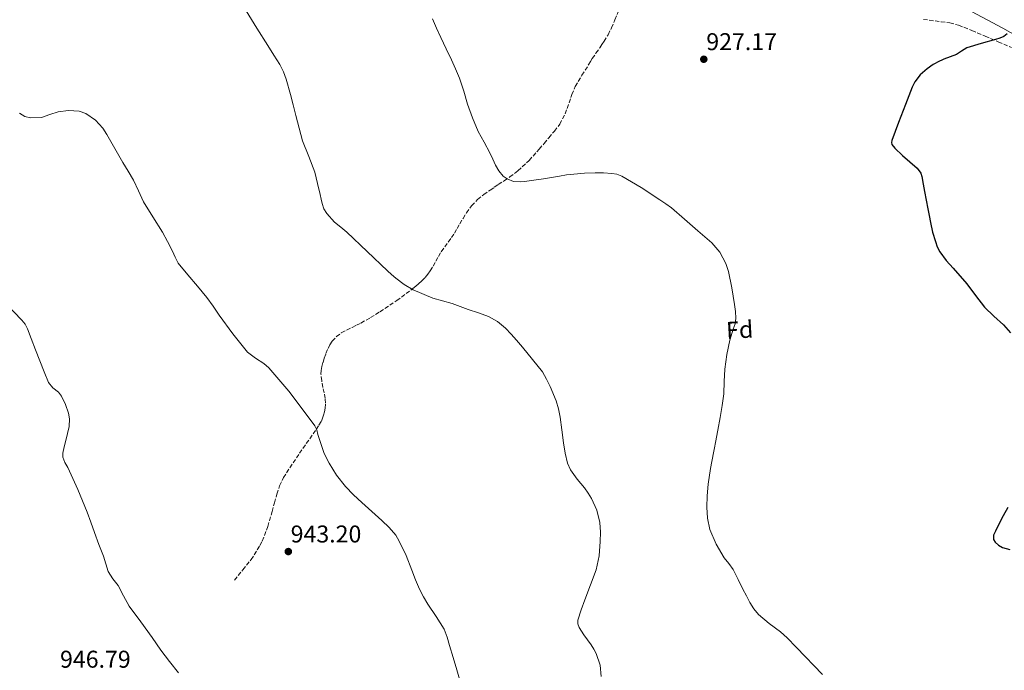
# Model space of a CAD drawing. Units: metres. Extents: x 563019 to 566448, y 4737974 to 4740319.
# Drawn here: x 563607 to 564013, y 4739492 to 4739760 of the extents above; entities that cross this region are included whole.
import ezdxf
from ezdxf.enums import TextEntityAlignment as Align

# ---------------------------------------------------------------- set-up
doc = ezdxf.new("R2010")
doc.units = ezdxf.units.M
doc.header["$MEASUREMENT"] = 0
doc.linetypes.add('DGN Style 3', pattern=[2.435891, 1.739922, -0.695969])
for name, color, linetype, lineweight in [('Cota de punto acotado terreno', 7, 'Continuous', 0), ('Curva de nivel directora', 30, 'Continuous', 30), ('Curva de nivel intermedia', 30, 'Continuous', 0), ('Etiqueta de zona arbolada', 92, 'Continuous', 0), ('Margen derecho', 7, 'Continuous', 0), ('Punto acotado terreno (símbolo)', 7, 'Continuous', 0), ('Senda', 7, 'DGN Style 3', 0), ('Zona arbolada', 92, 'DGN Style 3', 0)]:
    doc.layers.add(name, color=color, linetype=linetype, lineweight=lineweight)
doc.styles.add('Style-Arial', font='arial.ttf')

# ---------------------------------------------------------------- blocks, each defined once
blk = doc.blocks.new('5PATER')
at = {"layer": 'Punto acotado terreno (símbolo)', "linetype": 'Continuous', "lineweight": 0}
h = blk.add_hatch(color=51, dxfattribs=at)
edge = h.paths.add_edge_path()
edge.add_ellipse((0, 0), major_axis=(-0.11, -0.111), ratio=0.999422, start_angle=0, end_angle=360)

msp = doc.modelspace()

# ---------------------------------------------------------------- linework, layer by layer
at = {"layer": 'Curva de nivel directora', "color": 30, "linetype": 'Continuous', "lineweight": 30, "elevation": 925, "flags": 128}
for points in [[(564014.46, 4739754.35), (564013.03, 4739753.24), (564011.34, 4739752.56), (564009.62, 4739752.01), (564003.7, 4739750.3), (563997.81, 4739748.49), (563995.64, 4739747.12), (563993.49, 4739745.7), (563990.91, 4739744.74), (563988.32, 4739743.79), (563987.42, 4739743.41), (563986.52, 4739743.02), (563983.87, 4739741.61), (563981.38, 4739739.85), (563978.58, 4739737.35), (563976.29, 4739734.47), (563975.2, 4739732.3), (563973.83, 4739728.72), (563972.47, 4739725.15), (563969.61, 4739717.71), (563966.8, 4739710.28), (563966.68, 4739709.42), (563966.89, 4739708.61), (563968.06, 4739707.07), (563971.19, 4739704.14), (563977.28, 4739698.83), (563978.76, 4739696.82)], [(563978.76, 4739696.82), (563979.22, 4739695.47), (563979.8, 4739692.32), (563980.37, 4739689.18), (563981.03, 4739685.63), (563981.68, 4739682.09), (563982.21, 4739679.26), (563982.74, 4739676.43), (563983.68, 4739672.49), (563984.82, 4739668.6), (563985.54, 4739666.36), (563986.59, 4739664.27), (563989.24, 4739660.8), (563992.12, 4739657.57), (563997.86, 4739651.14), (564001.43, 4739646.29), (564005.06, 4739641.48), (564008.93, 4739637.79), (564012.94, 4739634.2), (564015.76, 4739630.86)], [(564014.7, 4739558.85), (564012.83, 4739555.38), (564011.17, 4739552.23), (564009.55, 4739549.06), (564008.86, 4739547.4), (564008.79, 4739545.63), (564009.44, 4739544.54), (564010.92, 4739543.27), (564012.45, 4739542.37), (564015.56, 4739541.54)]]:
    msp.add_lwpolyline(points, dxfattribs=at)
at = {"layer": 'Curva de nivel intermedia', "color": 30, "linetype": 'Continuous', "lineweight": 0, "flags": 128}
for points, elevation in [([(563700.48, 4739763.72), (563704.97, 4739756.61), (563709.45, 4739749.49), (563711.93, 4739745.55), (563714.38, 4739741.57), (563715.88, 4739738.67), (563717.05, 4739735.6), (563718.84, 4739729.27), (563719.92, 4739724.96), (563720.99, 4739720.64), (563722.37, 4739715.4), (563723.8, 4739710.16), (563726.39, 4739703.72), (563728.87, 4739697.24), (563729.98, 4739692.59), (563731.03, 4739687.94), (563731.43, 4739686.11), (563731.83, 4739684.28), (563732.62, 4739682.1), (563733.82, 4739680.09), (563736.99, 4739676.58), (563739.53, 4739674.49), (563742.04, 4739672.4), (563750.43, 4739664.49), (563758.83, 4739656.56), (563760.54, 4739654.98), (563762.28, 4739653.41), (563765.72, 4739650.8), (563769.46, 4739648.62), (563777.48, 4739645.27), (563781.54, 4739644.16), (563785.58, 4739643.03), (563788.86, 4739641.8), (563792.14, 4739640.56), (563796.31, 4739639.12), (563800.49, 4739637.65), (563804.24, 4739635.59), (563807.5, 4739632.77), (563809.81, 4739630.37), (563812.02, 4739627.91), (563814.55, 4739624.97), (563822.84, 4739614.82), (563824.41, 4739611.79), (563825.98, 4739608.76), (563828.39, 4739602.85), (563829.34, 4739599.51), (563830.04, 4739596.12), (563830.77, 4739590.84), (563831.45, 4739585.56), (563832.11, 4739581.27), (563833.12, 4739577.07), (563834.26, 4739574.39), (563837.06, 4739570.54), (563840.07, 4739566.92), (563841.58, 4739564.76), (563843, 4739562.52), (563845.16, 4739557.73), (563846.37, 4739552.64)], 935), ([(563777.37, 4739760.42), (563779.09, 4739756.58), (563780.83, 4739752.74), (563783, 4739748.15), (563785.18, 4739743.57), (563786.93, 4739739.78), (563788.6, 4739735.96), (563790.29, 4739730.66), (563791.82, 4739725.3), (563793.91, 4739719.59), (563796.3, 4739714), (563798.65, 4739709.55), (563801.07, 4739705.14), (563802.23, 4739702.63), (563803.39, 4739700.1), (563804.77, 4739697.69), (563806.59, 4739695.59), (563808.19, 4739694.4), (563810.84, 4739693.4), (563813.55, 4739693.28), (563815.3, 4739693.41), (563820.13, 4739694.02), (563823.21, 4739694.47), (563826.47, 4739695.03), (563829.74, 4739695.6), (563832.72, 4739696.06), (563835.72, 4739696.45), (563840.09, 4739696.81), (563844.46, 4739696.96), (563847.88, 4739696.94), (563851.31, 4739696.69), (563853.49, 4739696.36), (563855.56, 4739695.59), (563863.53, 4739690.82), (563871.21, 4739685.76), (563873.61, 4739684.2), (563875.93, 4739682.53), (563881.41, 4739677.8), (563886.81, 4739672.99), (563889.7, 4739670.56), (563892.59, 4739668.1), (563895.98, 4739664.2)], 930), ([(563607.07, 4739721.49), (563609.26, 4739720.18), (563611.55, 4739719.6), (563616.11, 4739719.78), (563619.58, 4739720.96), (563623.05, 4739722.15), (563627.31, 4739722.67), (563631.67, 4739722.4), (563634.46, 4739721.37), (563638.34, 4739718.65), (563641.44, 4739715.3), (563643.13, 4739712.76), (563646.4, 4739707), (563649.67, 4739701.25), (563651.89, 4739697.62), (563654.07, 4739693.97), (563656.15, 4739689.5), (563658.2, 4739685.01), (563662.11, 4739678.72), (563666.03, 4739672.42), (563668.15, 4739668.54), (563670.22, 4739664.63), (563671.29, 4739662.07), (563672.55, 4739659.64), (563676.5, 4739654.83), (563680.54, 4739650.12), (563682.44, 4739647.81), (563684.33, 4739645.48), (563686.91, 4739641.86), (563689.4, 4739638.18), (563695.1, 4739630.45), (563701.13, 4739622.98), (563704.33, 4739620.44), (563707.89, 4739618.3), (563709.93, 4739616.5)], 940), ([(563895.98, 4739664.2), (563898.39, 4739659.58), (563899.43, 4739656.27), (563900.81, 4739649.43), (563901.9, 4739642.55), (563902.35, 4739639.74), (563902.57, 4739636.95), (563902.22, 4739634.65), (563901.48, 4739632.39), (563899.98, 4739627.84), (563898.81, 4739621.91), (563897.91, 4739615.92), (563897.77, 4739610.84), (563897.54, 4739605.78), (563896.81, 4739600.89), (563895.99, 4739596), (563895.08, 4739590.81), (563894.14, 4739585.62), (563893.69, 4739583.48), (563893.24, 4739581.35), (563892.11, 4739574.9), (563891.16, 4739568.42), (563890.74, 4739563.7), (563890.62, 4739558.98), (563890.83, 4739554.37), (563891.8, 4739549.79), (563894.36, 4739543.72), (563897.73, 4739538.11), (563899.67, 4739535.68), (563901.46, 4739533.19), (563903.46, 4739529.16), (563905.45, 4739525.12), (563906.86, 4739522.4), (563908.31, 4739519.7), (563909.94, 4739517.06), (563911.89, 4739514.64), (563916.25, 4739510.94), (563920.88, 4739507.59), (563923.72, 4739505.07), (563927.45, 4739501.17), (563931.19, 4739497.27), (563934.72, 4739493.57), (563938.26, 4739489.89)], 930), ([(563627.58, 4739592.23), (563627.73, 4739595.39), (563627.31, 4739597.75), (563626.06, 4739601.28), (563624.31, 4739604.81), (563623.08, 4739606.39), (563620.83, 4739608.26), (563619.08, 4739610.42), (563617.19, 4739614.88), (563615.38, 4739619.37), (563613.64, 4739623.95), (563611.88, 4739628.53), (563610.33, 4739632.56), (563609.36, 4739634.46), (563608.07, 4739636.13), (563601.28, 4739643.09)], 945), ([(563709.93, 4739616.5), (563714.01, 4739611.69), (563718.09, 4739606.87), (563726.52, 4739595.76), (563728.9, 4739592.48), (563729.71, 4739590.83), (563730.11, 4739588.98), (563732.71, 4739581.17), (563734.78, 4739577.19), (563737.86, 4739572.16), (563741.48, 4739567.54), (563744.82, 4739564.12), (563748.28, 4739560.84), (563752.38, 4739557.17), (563756.49, 4739553.49), (563759.51, 4739550.56), (563762.23, 4739547.35), (563763.72, 4739544.98), (563766.49, 4739539.06), (563768.93, 4739533.03), (563770.41, 4739529.05), (563771.97, 4739525.11), (563773.64, 4739521.97), (563775.48, 4739518.93), (563778.97, 4739513.89), (563782.15, 4739508.66), (563783.4, 4739505.33), (563784.44, 4739501.94), (563785.95, 4739496.93), (563787.45, 4739491.91), (563788.86, 4739486.99)], 940), ([(563672.63, 4739490.57), (563668.93, 4739495.26), (563665.29, 4739499.99), (563663.55, 4739502.57), (563661.83, 4739505.16), (563657.06, 4739511.61), (563652.31, 4739518.09), (563649.94, 4739522.33), (563647.72, 4739526.65), (563645.57, 4739529.46), (563643.59, 4739532.39), (563642.6, 4739535.56), (563641.7, 4739538.76), (563639.8, 4739543.63), (563637.93, 4739548.5), (563636.45, 4739552.73), (563634.95, 4739556.95), (563631.06, 4739566.2), (563626.95, 4739575.35), (563625.75, 4739577.45), (563624.87, 4739579.59), (563624.88, 4739581.31), (563625.49, 4739583.93), (563626.22, 4739586.55), (563626.91, 4739589.39), (563627.58, 4739592.23)], 945), ([(563846.37, 4739552.64), (563846.69, 4739548.71), (563846.57, 4739544.77), (563846.11, 4739538.91), (563844.9, 4739533.16), (563842.6, 4739526.92), (563840.23, 4739520.76), (563838.67, 4739516.58), (563837.32, 4739512.4), (563837.29, 4739510.85), (563837.89, 4739509.31), (563839.81, 4739506.29), (563841.32, 4739504.17), (563842.82, 4739502.13), (563843.93, 4739500.41), (563844.92, 4739498.56), (563846.49, 4739493.84), (563846.97, 4739489.04)], 935)]:
    msp.add_lwpolyline(points, dxfattribs=dict(at, elevation=elevation))
at = {"layer": 'Margen derecho', "color": 7, "linetype": 'Continuous', "lineweight": 0}
msp.add_polyline3d([(564025.31, 4739749.49, 924.67), (564012.6, 4739756.68, 925.28), (563999.68, 4739763.49, 926.23), (563997.79, 4739764.25, 926.34), (563995.89, 4739764.97, 926.37), (563994.74, 4739765.48, 926.47), (563993.6, 4739766.01, 926.57), (563992.06, 4739766.76, 926.69), (563990.51, 4739767.49, 926.79), (563986.71, 4739768.81, 926.97), (563982.81, 4739769.78, 926.9), (563974.98, 4739771.67, 926.77), (563969.41, 4739773.27, 926.98), (563963.91, 4739775.04, 927.15), (563960.38, 4739776.58, 927.26), (563948.05, 4739783.04, 927.81), (563935.76, 4739789.56, 928.38), (563917.6, 4739799.04, 929.07), (563899.39, 4739808.44, 928.5), (563881.34, 4739817.12, 927.91), (563876.85, 4739819.22, 927.99)], dxfattribs=at)
at = {"layer": 'Senda', "color": 7, "linetype": 'DGN Style 3', "lineweight": 0}
msp.add_polyline3d([(563695.73, 4739528.84, 943.88), (563699.16, 4739533.09, 943.73), (563702.58, 4739537.35, 943.6), (563703.91, 4739539.31, 943.54), (563705.11, 4739541.37, 943.49), (563706.2, 4739543.14, 943.44), (563707.19, 4739544.97, 943.33), (563709.45, 4739550.98, 942.97), (563711.24, 4739557.14, 942.61), (563712.22, 4739560.73, 942.41), (563713.21, 4739564.33, 942.2), (563714.35, 4739567.83, 942), (563715.9, 4739571.16, 941.79), (563722.57, 4739581.2, 940.95), (563729.45, 4739591.08, 940.04), (563730.53, 4739592.77, 939.88), (563731.56, 4739594.5, 939.75), (563732.09, 4739595.66, 939.68), (563732.5, 4739596.88, 939.6), (563732.9, 4739598.33, 939.49), (563733.16, 4739599.8, 939.41), (563733.3, 4739601.83, 939.31), (563733.14, 4739603.86, 939.23), (563732.7, 4739606.11, 939.13), (563732.23, 4739608.36, 939.06), (563731.74, 4739611.1, 938.96), (563731.4, 4739613.84, 938.85), (563731.49, 4739615.4, 938.77), (563731.82, 4739616.96, 938.68), (563732.24, 4739618.73, 938.57), (563732.74, 4739620.47, 938.46), (563733.47, 4739622.45, 938.3), (563734.3, 4739624.39, 938.14), (563735.1, 4739625.95, 938.02), (563736.07, 4739627.43, 937.88), (563737.74, 4739629.38, 937.68), (563739.77, 4739630.88, 937.49), (563741.99, 4739632.04, 937.3), (563744.22, 4739633.16, 937.12), (563746.04, 4739634.05, 936.98), (563747.87, 4739634.95, 936.83), (563751.86, 4739637.18, 936.49), (563755.74, 4739639.6, 936.14), (563762.66, 4739644.22, 935.54), (563769.32, 4739649.16, 934.97), (563770.52, 4739650.14, 934.84), (563771.69, 4739651.17, 934.72), (563773.06, 4739652.43, 934.57), (563774.38, 4739653.75, 934.42), (563775.49, 4739655.07, 934.28), (563776.47, 4739656.5, 934.13), (563777.66, 4739658.45, 933.94), (563778.81, 4739660.42, 933.74), (563779.89, 4739662.44, 933.55), (563781.02, 4739664.4, 933.36), (563782.44, 4739666.39, 933.15), (563783.91, 4739668.37, 932.95), (563785.2, 4739670.18, 932.76), (563786.43, 4739672, 932.57), (563787.55, 4739673.9, 932.39), (563788.65, 4739675.84, 932.2), (563790.02, 4739678.13, 931.98), (563791.43, 4739680.4, 931.76), (563793.53, 4739683.3, 931.47), (563796.03, 4739685.88, 931.17), (563798.57, 4739687.95, 930.9), (563801.23, 4739689.84, 930.65), (563802.89, 4739690.95, 930.49), (563804.55, 4739692.05, 930.35), (563806.94, 4739693.64, 930.12), (563809.32, 4739695.24, 929.96), (563812.66, 4739697.75, 929.88), (563817.23, 4739702.04, 929.76), (563821.43, 4739706.69, 929.65), (563823.42, 4739709.04, 929.58), (563825.39, 4739711.41, 929.45), (563827.68, 4739714.14, 929.28), (563829.88, 4739716.98, 929.11), (563832.07, 4739721.24, 928.9), (563833.74, 4739725.75, 928.82), (563834.89, 4739729.19, 928.76), (563836.24, 4739732.55, 928.7), (563839.05, 4739737.18, 928.58), (563841.95, 4739741.76, 928.47), (563842.61, 4739742.92, 928.44), (563843.31, 4739744.07, 928.41), (563844.83, 4739746.3, 928.35), (563846.36, 4739748.52, 928.32), (563847.28, 4739749.86, 928.3), (563848.19, 4739751.2, 928.29), (563849.83, 4739753.9, 928.25), (563851.23, 4739756.74, 928.23), (563852.62, 4739760.04, 928.2), (563853.95, 4739763.38, 928.18)], dxfattribs=at)
at = {"layer": 'Zona arbolada', "color": 92, "linetype": 'DGN Style 3', "lineweight": 0}
msp.add_polyline3d([(563979.89, 4739760.25, 928.86), (563987.17, 4739759.26, 928.73), (563990.81, 4739758.79, 928.67), (563994.34, 4739757.88, 928.6), (563999.88, 4739755.71, 928.36), (564005.36, 4739753.38, 928.1), (564010.78, 4739751.05, 927.99), (564016.18, 4739748.66, 927.9)], dxfattribs=at)
msp.add_polyline3d([(563979.89, 4739760.25, 928.86), (563987.17, 4739759.26, 928.73), (563990.81, 4739758.79, 928.67), (563994.34, 4739757.88, 928.6), (563999.88, 4739755.71, 928.36), (564005.36, 4739753.38, 928.1), (564010.78, 4739751.05, 927.99), (564016.18, 4739748.66, 927.9)], dxfattribs=at)

# ---------------------------------------------------------------- block references
at = {"layer": 'Punto acotado terreno (símbolo)', "color": 7, "linetype": 'Continuous', "lineweight": 0, "xscale": 10, "yscale": 10, "zscale": 10}
for p in [(563889.3, 4739743.8, 927.17), (563717.94, 4739540.65, 943.2)]:
    msp.add_blockref('5PATER', p, dxfattribs=at)

# ---------------------------------------------------------------- texts
at = {"layer": 'Cota de punto acotado terreno', "color": 7, "linetype": 'Continuous', "lineweight": 0, "style": 'Style-Arial'}
for s, p in [('927.17', (563890.33, 4739747.55, 927.17)), ('943.20', (563718.9, 4739544.4, 943.2)), ('946.79', (563623.77, 4739492.73, 946.79))]:
    msp.add_text(s, height=7, dxfattribs=at).set_placement(p)
at = {"layer": 'Etiqueta de zona arbolada', "color": 92, "linetype": 'Continuous', "lineweight": 0, "style": 'Style-Arial'}
msp.add_text('Fd', height=7, rotation=3.24, dxfattribs=at).set_placement((563904.1, 4739632.18, 929.93), align=Align.MIDDLE_CENTER)

doc.saveas('drawing.dxf')
